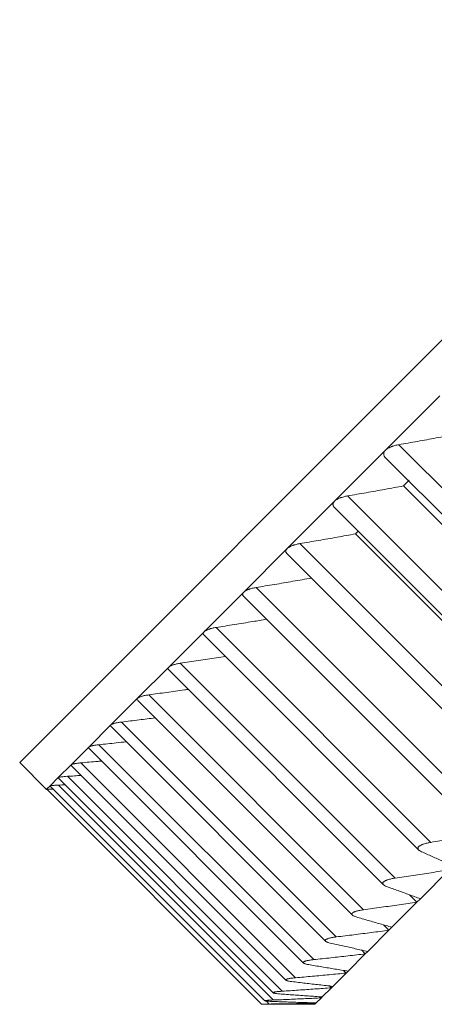
# Model space of a CAD drawing. Units: inches. Extents: x 3912 to 4712, y 1687 to 2987.
# Drawn here: x 4431 to 4442, y 2233 to 2259 of the extents above; entities that cross this region are included whole.
import ezdxf

# ---------------------------------------------------------------- set-up
doc = ezdxf.new("R2010")
doc.units = ezdxf.units.IN
doc.header["$MEASUREMENT"] = 0
doc.layers.add('1', color=7, linetype='Continuous')

msp = doc.modelspace()

# ---------------------------------------------------------------- linework, layer by layer
at = {"layer": '1', "color": 7, "linetype": 'Continuous', "lineweight": 18}
for p, q in [((4485.347, 2293.524), (4431.424, 2239.6)), ((4463.244, 2271.42), (4431.424, 2239.6)), ((4442.494, 2249.257), (4441.061, 2247.824)), ((4447.069, 2242.312), (4441.412, 2247.969)), ((4441.061, 2247.824), (4439.719, 2246.481)), ((4441.065, 2247.622), (4446.722, 2241.965)), ((4441.534, 2246.882), (4441.684, 2247.033)), ((4441.534, 2246.882), (4447.191, 2241.226)), ((4445.719, 2240.962), (4440.062, 2246.619)), ((4439.719, 2246.481), (4438.471, 2245.234)), ((4439.72, 2246.311), (4445.377, 2240.654)), ((4440.273, 2245.621), (4440.341, 2245.689)), ((4440.273, 2245.621), (4445.93, 2239.964)), ((4444.464, 2239.707), (4438.807, 2245.364)), ((4438.471, 2245.234), (4437.325, 2244.087)), ((4438.473, 2245.091), (4444.131, 2239.434)), ((4439.108, 2244.456), (4444.765, 2238.799)), ((4437.325, 2244.087), (4436.283, 2243.046)), ((4437.326, 2243.971), (4442.984, 2238.313)), ((4443.308, 2238.551), (4437.651, 2244.208)), ((4436.283, 2243.046), (4435.351, 2242.113)), ((4436.283, 2242.954), (4441.941, 2237.296)), ((4442.256, 2237.5), (4436.6, 2243.157)), ((4441.313, 2236.557), (4435.656, 2242.214)), ((4435.351, 2242.113), (4434.532, 2241.294)), ((4435.353, 2242.04), (4441.009, 2236.384)), ((4440.482, 2235.726), (4434.825, 2241.382)), ((4434.532, 2241.294), (4433.828, 2240.591)), ((4434.534, 2241.238), (4440.191, 2235.581)), ((4433.828, 2240.591), (4433.244, 2240.006)), ((4439.766, 2235.01), (4434.11, 2240.667)), ((4433.83, 2240.551), (4439.488, 2234.894)), ((4439.169, 2234.412), (4433.512, 2240.069)), ((4433.244, 2240.006), (4432.781, 2239.543)), ((4433.244, 2239.982), (4438.902, 2234.323)), ((4431.424, 2239.6), (4432.131, 2238.893)), ((4438.692, 2233.935), (4433.035, 2239.592)), ((4432.781, 2239.543), (4432.44, 2239.203)), ((4432.783, 2239.526), (4438.439, 2233.871)), ((4432.44, 2239.203), (4432.225, 2238.987)), ((4432.44, 2239.203), (4432.44, 2239.196)), ((4432.443, 2239.193), (4438.1, 2233.536)), ((4438.337, 2233.581), (4432.68, 2239.238)), ((4432.131, 2238.893), (4432.134, 2238.896)), ((4432.131, 2238.893), (4432.137, 2238.893)), ((4432.225, 2238.987), (4432.134, 2238.896)), ((4432.135, 2238.896), (4437.793, 2233.237)), ((4432.225, 2238.987), (4432.225, 2238.985)), ((4432.227, 2238.982), (4437.885, 2233.325)), ((4438.106, 2233.35), (4432.45, 2239.007)), ((4442.741, 2236.775), (4441.982, 2236.016)), ((4441.89, 2235.925), (4441.231, 2235.265)), ((4441.696, 2236.119), (4441.89, 2235.925)), ((4441.982, 2236.016), (4441.89, 2235.925)), ((4441.152, 2235.186), (4440.594, 2234.629)), ((4441.011, 2235.328), (4441.152, 2235.186)), ((4441.231, 2235.265), (4441.152, 2235.186)), ((4440.427, 2234.666), (4440.529, 2234.563)), ((4440.594, 2234.629), (4440.529, 2234.563)), ((4440.529, 2234.563), (4440.075, 2234.109)), ((4439.951, 2234.13), (4440.023, 2234.058)), ((4440.075, 2234.109), (4440.023, 2234.058)), ((4440.023, 2234.058), (4439.675, 2233.709)), ((4439.637, 2233.671), (4439.396, 2233.43)), ((4439.589, 2233.719), (4439.637, 2233.671)), ((4439.675, 2233.709), (4439.637, 2233.671)), ((4439.372, 2233.406), (4439.239, 2233.274)), ((4439.344, 2233.434), (4439.372, 2233.406)), ((4439.396, 2233.43), (4439.372, 2233.406)), ((4438, 2233.244), (4437.923, 2233.321)), ((4438.369, 2233.236), (4439.202, 2233.236)), ((4439.229, 2233.263), (4439.202, 2233.236)), ((4439.218, 2233.274), (4439.229, 2233.263)), ((4439.239, 2233.274), (4439.229, 2233.263))]:
    msp.add_line(p, q, dxfattribs=at)
for points in [[(4442.887, 2248.235), (4442.723, 2248.205), (4442.396, 2248.145), (4441.904, 2248.056), (4441.576, 2247.998), (4441.412, 2247.969)], [(4441.534, 2246.882), (4441.371, 2246.852), (4441.044, 2246.793), (4440.553, 2246.705), (4440.226, 2246.648), (4440.062, 2246.619)], [(4440.273, 2245.621), (4440.11, 2245.592), (4439.785, 2245.533), (4439.296, 2245.448), (4438.97, 2245.392), (4438.807, 2245.364)], [(4439.108, 2244.456), (4438.946, 2244.428), (4438.623, 2244.371), (4438.137, 2244.289), (4437.813, 2244.235), (4437.651, 2244.208)], [(4432.781, 2239.543), (4432.776, 2239.538), (4432.776, 2239.533), (4432.781, 2239.529)], [(4433.047, 2239.262), (4432.925, 2239.254), (4432.803, 2239.245), (4432.68, 2239.238)], [(4432.622, 2239.014), (4432.565, 2239.011), (4432.507, 2239.009), (4432.45, 2239.007)], [(4442.256, 2237.5), (4442.417, 2237.525), (4442.738, 2237.576), (4443.219, 2237.655), (4443.54, 2237.708), (4443.7, 2237.735)], [(4442.845, 2236.88), (4442.753, 2236.92), (4442.567, 2237.003), (4442.289, 2237.127), (4442.103, 2237.211), (4442.009, 2237.253)], [(4441.313, 2236.557), (4441.472, 2236.58), (4441.79, 2236.628), (4442.265, 2236.701), (4442.582, 2236.75), (4442.741, 2236.775)], [(4441.982, 2236.016), (4441.884, 2236.052), (4441.687, 2236.122), (4441.391, 2236.229), (4441.193, 2236.301), (4441.094, 2236.338)], [(4440.482, 2235.726), (4440.639, 2235.747), (4440.952, 2235.79), (4441.421, 2235.857), (4441.734, 2235.902), (4441.89, 2235.925)], [(4441.231, 2235.265), (4441.127, 2235.294), (4440.918, 2235.354), (4440.605, 2235.444), (4440.396, 2235.504), (4440.292, 2235.535)], [(4439.766, 2235.01), (4439.921, 2235.029), (4440.229, 2235.067), (4440.691, 2235.126), (4440.998, 2235.166), (4441.152, 2235.186)], [(4440.594, 2234.629), (4440.485, 2234.652), (4440.265, 2234.701), (4439.936, 2234.774), (4439.715, 2234.824), (4439.605, 2234.849)], [(4439.169, 2234.412), (4439.32, 2234.428), (4439.623, 2234.461), (4440.076, 2234.511), (4440.378, 2234.546), (4440.529, 2234.563)], [(4440.075, 2234.109), (4439.96, 2234.128), (4439.73, 2234.165), (4439.384, 2234.222), (4439.153, 2234.262), (4439.038, 2234.281)], [(4438.692, 2233.935), (4438.84, 2233.948), (4439.136, 2233.974), (4439.58, 2234.015), (4439.875, 2234.043), (4440.023, 2234.058)], [(4438.337, 2233.581), (4438.482, 2233.59), (4438.771, 2233.609), (4439.204, 2233.639), (4439.493, 2233.661), (4439.637, 2233.671)], [(4439.675, 2233.709), (4439.555, 2233.723), (4439.314, 2233.75), (4438.953, 2233.791), (4438.712, 2233.82), (4438.591, 2233.835)], [(4438.106, 2233.35), (4438.247, 2233.355), (4438.529, 2233.367), (4438.951, 2233.386), (4439.232, 2233.399), (4439.372, 2233.406)], [(4439.396, 2233.43), (4439.271, 2233.439), (4439.021, 2233.456), (4438.644, 2233.483), (4438.393, 2233.501), (4438.268, 2233.511)], [(4438.369, 2233.236), (4438.244, 2233.236), (4438.119, 2233.236), (4437.993, 2233.237)], [(4438, 2233.244), (4438.137, 2233.245), (4438.41, 2233.249), (4438.82, 2233.255), (4439.093, 2233.261), (4439.229, 2233.263)], [(4439.239, 2233.274), (4439.109, 2233.277), (4438.849, 2233.285), (4438.459, 2233.297), (4438.198, 2233.307), (4438.068, 2233.312)]]:
    msp.add_open_spline(points, degree=3, dxfattribs=at)
for points, knots in [([(4441.412, 2247.969), (4441.377, 2247.963), (4441.343, 2247.956), (4441.292, 2247.942), (4441.276, 2247.937), (4441.251, 2247.929), (4441.243, 2247.926), (4441.227, 2247.921), (4441.204, 2247.912), (4441.181, 2247.902), (4441.16, 2247.892), (4441.153, 2247.888), (4441.139, 2247.881), (4441.133, 2247.877), (4441.101, 2247.858), (4441.079, 2247.841), (4441.061, 2247.824)], [0, 0, 0, 0, 0.25, 0.25, 0.375, 0.375, 0.4375, 0.4375, 0.5, 0.625, 0.625, 0.6875, 0.6875, 0.75, 0.75, 1, 1, 1, 1]), ([(4441.061, 2247.824), (4441.044, 2247.806), (4441.031, 2247.788), (4441.019, 2247.761), (4441.017, 2247.752), (4441.013, 2247.734), (4441.013, 2247.725), (4441.014, 2247.708), (4441.016, 2247.7), (4441.021, 2247.683), (4441.025, 2247.675), (4441.038, 2247.651), (4441.05, 2247.636), (4441.065, 2247.622)], [0, 0, 0, 0, 0.25, 0.25, 0.375, 0.375, 0.5, 0.5, 0.625, 0.625, 0.75, 0.75, 1, 1, 1, 1]), ([(4440.062, 2246.619), (4440.027, 2246.613), (4439.993, 2246.606), (4439.943, 2246.593), (4439.927, 2246.588), (4439.902, 2246.58), (4439.894, 2246.578), (4439.879, 2246.572), (4439.856, 2246.564), (4439.834, 2246.554), (4439.813, 2246.545), (4439.806, 2246.541), (4439.793, 2246.534), (4439.787, 2246.531), (4439.756, 2246.513), (4439.735, 2246.497), (4439.719, 2246.481)], [0, 0, 0, 0, 0.25, 0.25, 0.375, 0.375, 0.4375, 0.4375, 0.5, 0.625, 0.625, 0.6875, 0.6875, 0.75, 0.75, 1, 1, 1, 1]), ([(4439.719, 2246.481), (4439.702, 2246.464), (4439.691, 2246.448), (4439.681, 2246.423), (4439.679, 2246.414), (4439.677, 2246.398), (4439.677, 2246.39), (4439.68, 2246.374), (4439.682, 2246.366), (4439.689, 2246.351), (4439.693, 2246.343), (4439.704, 2246.328), (4439.711, 2246.32), (4439.718, 2246.312)], [0, 0, 0, 0, 0.280653, 0.280653, 0.420979, 0.420979, 0.561306, 0.561306, 0.701632, 0.701632, 0.841959, 0.841959, 1, 1, 1, 1]), ([(4438.807, 2245.364), (4438.772, 2245.358), (4438.738, 2245.351), (4438.689, 2245.338), (4438.672, 2245.334), (4438.649, 2245.327), (4438.641, 2245.324), (4438.625, 2245.319), (4438.603, 2245.311), (4438.582, 2245.302), (4438.561, 2245.293), (4438.555, 2245.29), (4438.542, 2245.283), (4438.536, 2245.28), (4438.506, 2245.263), (4438.487, 2245.249), (4438.471, 2245.234)], [0, 0, 0, 0, 0.25, 0.25, 0.375, 0.375, 0.4375, 0.4375, 0.5, 0.625, 0.625, 0.6875, 0.6875, 0.75, 0.75, 1, 1, 1, 1]), ([(4438.471, 2245.234), (4438.456, 2245.219), (4438.446, 2245.203), (4438.439, 2245.18), (4438.437, 2245.173), (4438.437, 2245.158), (4438.438, 2245.15), (4438.442, 2245.136), (4438.445, 2245.129), (4438.453, 2245.115), (4438.458, 2245.108), (4438.466, 2245.098), (4438.469, 2245.096), (4438.471, 2245.093)], [0, 0, 0, 0, 0.311048, 0.311048, 0.466572, 0.466572, 0.622096, 0.622096, 0.777619, 0.777619, 0.933143, 0.933143, 1, 1, 1, 1]), ([(4437.325, 2244.087), (4437.311, 2244.073), (4437.302, 2244.059), (4437.297, 2244.039), (4437.296, 2244.032), (4437.297, 2244.018), (4437.299, 2244.011), (4437.304, 2243.998), (4437.308, 2243.992), (4437.316, 2243.981), (4437.32, 2243.976), (4437.325, 2243.972)], [0, 0, 0, 0, 0.348766, 0.348766, 0.523149, 0.523149, 0.697532, 0.697532, 0.871916, 0.871916, 1, 1, 1, 1]), ([(4437.651, 2244.208), (4437.616, 2244.202), (4437.583, 2244.196), (4437.534, 2244.184), (4437.518, 2244.18), (4437.495, 2244.173), (4437.487, 2244.171), (4437.472, 2244.166), (4437.45, 2244.158), (4437.43, 2244.15), (4437.41, 2244.142), (4437.404, 2244.139), (4437.392, 2244.133), (4437.386, 2244.13), (4437.357, 2244.114), (4437.339, 2244.101), (4437.325, 2244.087)], [0, 0, 0, 0, 0.25, 0.25, 0.375, 0.375, 0.4375, 0.4375, 0.5, 0.625, 0.625, 0.6875, 0.6875, 0.75, 0.75, 1, 1, 1, 1]), ([(4437.925, 2243.372), (4437.804, 2243.352), (4437.523, 2243.305), (4437.081, 2243.233), (4436.76, 2243.182), (4436.6, 2243.157)], [0, 0, 0, 0, 0.273635, 0.636818, 1, 1, 1, 1]), ([(4436.283, 2243.046), (4436.271, 2243.033), (4436.264, 2243.021), (4436.26, 2243.002), (4436.26, 2242.996), (4436.263, 2242.984), (4436.265, 2242.978), (4436.272, 2242.966), (4436.277, 2242.96), (4436.282, 2242.955), (4436.283, 2242.954), (4436.283, 2242.954)], [0, 0, 0, 0, 0.395853, 0.395853, 0.59378, 0.59378, 0.791707, 0.791707, 0.989633, 0.989633, 1, 1, 1, 1]), ([(4436.6, 2243.157), (4436.565, 2243.151), (4436.532, 2243.145), (4436.484, 2243.134), (4436.469, 2243.13), (4436.446, 2243.124), (4436.438, 2243.122), (4436.424, 2243.117), (4436.402, 2243.11), (4436.382, 2243.103), (4436.364, 2243.095), (4436.358, 2243.093), (4436.346, 2243.087), (4436.34, 2243.084), (4436.313, 2243.07), (4436.296, 2243.058), (4436.283, 2243.046)], [0, 0, 0, 0, 0.25, 0.25, 0.375, 0.375, 0.4375, 0.4375, 0.5, 0.625, 0.625, 0.6875, 0.6875, 0.75, 0.75, 1, 1, 1, 1]), ([(4435.656, 2242.214), (4435.622, 2242.209), (4435.59, 2242.203), (4435.543, 2242.193), (4435.528, 2242.189), (4435.505, 2242.183), (4435.498, 2242.181), (4435.484, 2242.177), (4435.463, 2242.171), (4435.444, 2242.165), (4435.426, 2242.158), (4435.42, 2242.155), (4435.409, 2242.15), (4435.404, 2242.148), (4435.378, 2242.135), (4435.362, 2242.125), (4435.351, 2242.113)], [0, 0, 0, 0, 0.25, 0.25, 0.375, 0.375, 0.4375, 0.4375, 0.5, 0.625, 0.625, 0.6875, 0.6875, 0.75, 0.75, 1, 1, 1, 1]), ([(4436.842, 2242.394), (4436.764, 2242.382), (4436.528, 2242.345), (4436.133, 2242.285), (4435.815, 2242.237), (4435.656, 2242.214)], [0, 0, 0, 0, 0.197331, 0.598665, 1, 1, 1, 1]), ([(4435.351, 2242.113), (4435.34, 2242.102), (4435.334, 2242.091), (4435.333, 2242.075), (4435.334, 2242.069), (4435.338, 2242.059), (4435.341, 2242.053), (4435.347, 2242.046), (4435.349, 2242.044), (4435.351, 2242.042)], [0, 0, 0, 0, 0.451826, 0.451826, 0.677738, 0.677738, 0.903651, 0.903651, 1, 1, 1, 1]), ([(4434.825, 2241.382), (4434.792, 2241.378), (4434.76, 2241.373), (4434.714, 2241.364), (4434.699, 2241.361), (4434.677, 2241.355), (4434.67, 2241.354), (4434.657, 2241.35), (4434.636, 2241.345), (4434.618, 2241.339), (4434.601, 2241.333), (4434.596, 2241.33), (4434.585, 2241.326), (4434.58, 2241.324), (4434.556, 2241.313), (4434.541, 2241.304), (4434.532, 2241.294)], [0, 0, 0, 0, 0.25, 0.25, 0.375, 0.375, 0.4375, 0.4375, 0.5, 0.625, 0.625, 0.6875, 0.6875, 0.75, 0.75, 1, 1, 1, 1]), ([(4435.865, 2241.528), (4435.831, 2241.523), (4435.641, 2241.496), (4435.295, 2241.447), (4434.982, 2241.404), (4434.825, 2241.382)], [0, 0, 0, 0, 0.096332, 0.548166, 1, 1, 1, 1]), ([(4434.532, 2241.294), (4434.522, 2241.284), (4434.518, 2241.275), (4434.519, 2241.261), (4434.52, 2241.256), (4434.525, 2241.248), (4434.528, 2241.244), (4434.532, 2241.241)], [0, 0, 0, 0, 0.527896, 0.527896, 0.791845, 0.791845, 1, 1, 1, 1]), ([(4433.828, 2240.591), (4433.82, 2240.583), (4433.818, 2240.574), (4433.821, 2240.563), (4433.823, 2240.559), (4433.827, 2240.554), (4433.828, 2240.554), (4433.828, 2240.553)], [0, 0, 0, 0, 0.634967, 0.634967, 0.95245, 0.95245, 1, 1, 1, 1]), ([(4434.11, 2240.667), (4434.077, 2240.663), (4434.045, 2240.658), (4434, 2240.65), (4433.986, 2240.648), (4433.965, 2240.643), (4433.958, 2240.642), (4433.945, 2240.639), (4433.926, 2240.634), (4433.908, 2240.629), (4433.892, 2240.623), (4433.887, 2240.622), (4433.877, 2240.618), (4433.872, 2240.616), (4433.85, 2240.607), (4433.837, 2240.599), (4433.828, 2240.591)], [0, 0, 0, 0, 0.25, 0.25, 0.375, 0.375, 0.4375, 0.4375, 0.5, 0.625, 0.625, 0.6875, 0.6875, 0.75, 0.75, 1, 1, 1, 1]), ([(4434.994, 2240.778), (4434.853, 2240.76), (4434.559, 2240.722), (4434.264, 2240.686), (4434.11, 2240.667)], [0, 0, 0, 0, 0.477637, 1, 1, 1, 1]), ([(4433.512, 2240.069), (4433.48, 2240.066), (4433.449, 2240.062), (4433.406, 2240.055), (4433.392, 2240.053), (4433.371, 2240.049), (4433.365, 2240.048), (4433.352, 2240.046), (4433.334, 2240.042), (4433.317, 2240.037), (4433.302, 2240.033), (4433.297, 2240.032), (4433.287, 2240.029), (4433.283, 2240.027), (4433.262, 2240.019), (4433.251, 2240.013), (4433.244, 2240.006)], [0, 0, 0, 0, 0.25, 0.25, 0.375, 0.375, 0.4375, 0.4375, 0.5, 0.625, 0.625, 0.6875, 0.6875, 0.75, 0.75, 1, 1, 1, 1]), ([(4434.234, 2240.148), (4434.144, 2240.138), (4433.904, 2240.111), (4433.663, 2240.085), (4433.512, 2240.069)], [0, 0, 0, 0, 0.371422, 1, 1, 1, 1]), ([(4433.244, 2240.006), (4433.237, 2240), (4433.236, 2239.993), (4433.241, 2239.985), (4433.242, 2239.983), (4433.244, 2239.982)], [0, 0, 0, 0, 0.792043, 0.792043, 1, 1, 1, 1]), ([(4433.035, 2239.592), (4433.003, 2239.589), (4432.973, 2239.586), (4432.931, 2239.581), (4432.918, 2239.579), (4432.898, 2239.576), (4432.892, 2239.575), (4432.88, 2239.573), (4432.862, 2239.57), (4432.847, 2239.567), (4432.832, 2239.564), (4432.828, 2239.563), (4432.819, 2239.56), (4432.815, 2239.559), (4432.796, 2239.553), (4432.786, 2239.548), (4432.781, 2239.543)], [0, 0, 0, 0, 0.25, 0.25, 0.375, 0.375, 0.4375, 0.4375, 0.5, 0.625, 0.625, 0.6875, 0.6875, 0.75, 0.75, 1, 1, 1, 1]), ([(4433.584, 2239.641), (4433.549, 2239.638), (4433.366, 2239.621), (4433.183, 2239.605), (4433.035, 2239.592)], [0, 0, 0, 0, 0.191766, 1, 1, 1, 1]), ([(4432.68, 2239.238), (4432.649, 2239.236), (4432.62, 2239.233), (4432.58, 2239.23), (4432.567, 2239.228), (4432.548, 2239.226), (4432.542, 2239.226), (4432.531, 2239.224), (4432.514, 2239.222), (4432.499, 2239.22), (4432.486, 2239.217), (4432.481, 2239.216), (4432.474, 2239.215), (4432.47, 2239.214), (4432.453, 2239.21), (4432.444, 2239.206), (4432.44, 2239.203)], [0, 0, 0, 0, 0.25, 0.25, 0.375, 0.375, 0.4375, 0.4375, 0.5, 0.625, 0.625, 0.6875, 0.6875, 0.75, 0.75, 1, 1, 1, 1]), ([(4432.306, 2238.9), (4432.291, 2238.9), (4432.276, 2238.9), (4432.25, 2238.899), (4432.238, 2238.899), (4432.221, 2238.899), (4432.216, 2238.899), (4432.205, 2238.899), (4432.19, 2238.898), (4432.178, 2238.898), (4432.166, 2238.898), (4432.163, 2238.898), (4432.156, 2238.898), (4432.153, 2238.897), (4432.14, 2238.897), (4432.134, 2238.897), (4432.134, 2238.896)], [0, 0, 0, 0, 0.156845, 0.156845, 0.297371, 0.297371, 0.367634, 0.367634, 0.437897, 0.578422, 0.578422, 0.648685, 0.648685, 0.718948, 0.718948, 1, 1, 1, 1]), ([(4432.45, 2239.007), (4432.419, 2239.006), (4432.391, 2239.004), (4432.352, 2239.002), (4432.34, 2239.001), (4432.322, 2239), (4432.316, 2239), (4432.305, 2238.999), (4432.29, 2238.998), (4432.276, 2238.996), (4432.263, 2238.995), (4432.26, 2238.995), (4432.252, 2238.994), (4432.249, 2238.993), (4432.234, 2238.991), (4432.227, 2238.989), (4432.225, 2238.987)], [0, 0, 0, 0, 0.25, 0.25, 0.375, 0.375, 0.4375, 0.4375, 0.5, 0.625, 0.625, 0.6875, 0.6875, 0.75, 0.75, 1, 1, 1, 1]), ([(4442.009, 2237.253), (4441.989, 2237.262), (4441.972, 2237.271), (4441.951, 2237.287), (4441.945, 2237.292), (4441.936, 2237.301), (4441.934, 2237.303), (4441.929, 2237.309), (4441.923, 2237.318), (4441.92, 2237.327), (4441.918, 2237.336), (4441.918, 2237.339), (4441.917, 2237.345), (4441.918, 2237.348), (4441.921, 2237.364), (4441.928, 2237.376), (4441.946, 2237.395), (4441.954, 2237.401), (4441.971, 2237.413), (4441.98, 2237.419), (4441.996, 2237.427), (4442.002, 2237.43), (4442.014, 2237.435), (4442.02, 2237.438), (4442.039, 2237.446), (4442.052, 2237.451), (4442.08, 2237.46), (4442.095, 2237.465), (4442.125, 2237.473), (4442.141, 2237.477), (4442.189, 2237.488), (4442.222, 2237.494), (4442.256, 2237.5)], [0, 0, 0, 0, 0.125, 0.125, 0.1875, 0.1875, 0.21875, 0.21875, 0.25, 0.3125, 0.3125, 0.34375, 0.34375, 0.375, 0.375, 0.5, 0.5, 0.5625, 0.5625, 0.625, 0.625, 0.65625, 0.65625, 0.6875, 0.6875, 0.75, 0.75, 0.8125, 0.8125, 0.875, 0.875, 1, 1, 1, 1]), ([(4441.094, 2236.338), (4441.073, 2236.345), (4441.054, 2236.354), (4441.031, 2236.367), (4441.024, 2236.372), (4441.015, 2236.379), (4441.012, 2236.381), (4441.007, 2236.386), (4441, 2236.394), (4440.995, 2236.402), (4440.992, 2236.41), (4440.991, 2236.412), (4440.99, 2236.418), (4440.99, 2236.421), (4440.991, 2236.434), (4440.997, 2236.445), (4441.013, 2236.462), (4441.02, 2236.467), (4441.036, 2236.478), (4441.045, 2236.483), (4441.06, 2236.491), (4441.065, 2236.493), (4441.076, 2236.498), (4441.082, 2236.5), (4441.1, 2236.508), (4441.113, 2236.512), (4441.14, 2236.52), (4441.154, 2236.524), (4441.184, 2236.532), (4441.199, 2236.536), (4441.246, 2236.546), (4441.279, 2236.552), (4441.313, 2236.557)], [0, 0, 0, 0, 0.125, 0.125, 0.1875, 0.1875, 0.21875, 0.21875, 0.25, 0.3125, 0.3125, 0.34375, 0.34375, 0.375, 0.375, 0.5, 0.5, 0.5625, 0.5625, 0.625, 0.625, 0.65625, 0.65625, 0.6875, 0.6875, 0.75, 0.75, 0.8125, 0.8125, 0.875, 0.875, 1, 1, 1, 1]), ([(4440.292, 2235.535), (4440.269, 2235.542), (4440.249, 2235.549), (4440.224, 2235.56), (4440.216, 2235.564), (4440.206, 2235.57), (4440.203, 2235.572), (4440.197, 2235.577), (4440.189, 2235.583), (4440.183, 2235.59), (4440.179, 2235.597), (4440.178, 2235.599), (4440.176, 2235.604), (4440.176, 2235.606), (4440.175, 2235.618), (4440.179, 2235.627), (4440.193, 2235.642), (4440.199, 2235.647), (4440.214, 2235.656), (4440.222, 2235.66), (4440.236, 2235.667), (4440.241, 2235.669), (4440.252, 2235.673), (4440.257, 2235.676), (4440.275, 2235.682), (4440.299, 2235.69), (4440.327, 2235.697), (4440.355, 2235.704), (4440.37, 2235.707), (4440.416, 2235.716), (4440.449, 2235.721), (4440.482, 2235.726)], [0, 0, 0, 0, 0.125, 0.125, 0.1875, 0.1875, 0.21875, 0.21875, 0.25, 0.3125, 0.3125, 0.34375, 0.34375, 0.375, 0.375, 0.5, 0.5, 0.5625, 0.5625, 0.625, 0.625, 0.65625, 0.65625, 0.6875, 0.6875, 0.75, 0.8125, 0.8125, 0.875, 0.875, 1, 1, 1, 1]), ([(4439.605, 2234.849), (4439.582, 2234.854), (4439.561, 2234.86), (4439.533, 2234.869), (4439.525, 2234.873), (4439.514, 2234.878), (4439.51, 2234.88), (4439.503, 2234.883), (4439.494, 2234.888), (4439.487, 2234.894), (4439.482, 2234.9), (4439.48, 2234.902), (4439.478, 2234.906), (4439.477, 2234.908), (4439.474, 2234.918), (4439.477, 2234.926), (4439.489, 2234.938), (4439.494, 2234.942), (4439.508, 2234.95), (4439.515, 2234.954), (4439.528, 2234.959), (4439.533, 2234.961), (4439.543, 2234.965), (4439.548, 2234.966), (4439.565, 2234.972), (4439.588, 2234.979), (4439.615, 2234.985), (4439.642, 2234.991), (4439.657, 2234.993), (4439.702, 2235.001), (4439.733, 2235.006), (4439.766, 2235.01)], [0, 0, 0, 0, 0.125, 0.125, 0.1875, 0.1875, 0.21875, 0.21875, 0.25, 0.3125, 0.3125, 0.34375, 0.34375, 0.375, 0.375, 0.5, 0.5, 0.5625, 0.5625, 0.625, 0.625, 0.65625, 0.65625, 0.6875, 0.6875, 0.75, 0.8125, 0.8125, 0.875, 0.875, 1, 1, 1, 1]), ([(4439.038, 2234.281), (4439.013, 2234.285), (4438.991, 2234.29), (4438.961, 2234.298), (4438.952, 2234.3), (4438.94, 2234.304), (4438.936, 2234.306), (4438.929, 2234.308), (4438.918, 2234.313), (4438.91, 2234.317), (4438.904, 2234.322), (4438.902, 2234.323), (4438.899, 2234.327), (4438.898, 2234.328), (4438.893, 2234.336), (4438.894, 2234.343), (4438.904, 2234.353), (4438.909, 2234.356), (4438.92, 2234.362), (4438.927, 2234.365), (4438.939, 2234.37), (4438.944, 2234.372), (4438.953, 2234.375), (4438.958, 2234.376), (4438.973, 2234.38), (4438.984, 2234.383), (4439.008, 2234.389), (4439.021, 2234.391), (4439.048, 2234.396), (4439.062, 2234.398), (4439.106, 2234.405), (4439.136, 2234.409), (4439.169, 2234.412)], [0, 0, 0, 0, 0.125, 0.125, 0.1875, 0.1875, 0.21875, 0.21875, 0.25, 0.3125, 0.3125, 0.34375, 0.34375, 0.375, 0.375, 0.5, 0.5, 0.5625, 0.5625, 0.625, 0.625, 0.65625, 0.65625, 0.6875, 0.6875, 0.75, 0.75, 0.8125, 0.8125, 0.875, 0.875, 1, 1, 1, 1]), ([(4438.591, 2233.835), (4438.565, 2233.838), (4438.542, 2233.841), (4438.511, 2233.847), (4438.501, 2233.849), (4438.488, 2233.852), (4438.483, 2233.853), (4438.475, 2233.855), (4438.464, 2233.858), (4438.455, 2233.862), (4438.447, 2233.865), (4438.445, 2233.866), (4438.441, 2233.869), (4438.44, 2233.87), (4438.433, 2233.876), (4438.432, 2233.881), (4438.44, 2233.889), (4438.444, 2233.891), (4438.454, 2233.896), (4438.46, 2233.899), (4438.471, 2233.902), (4438.475, 2233.903), (4438.484, 2233.906), (4438.489, 2233.907), (4438.503, 2233.91), (4438.514, 2233.912), (4438.536, 2233.917), (4438.548, 2233.919), (4438.574, 2233.922), (4438.588, 2233.924), (4438.63, 2233.929), (4438.66, 2233.933), (4438.692, 2233.935)], [0, 0, 0, 0, 0.125, 0.125, 0.1875, 0.1875, 0.21875, 0.21875, 0.25, 0.3125, 0.3125, 0.34375, 0.34375, 0.375, 0.375, 0.5, 0.5, 0.5625, 0.5625, 0.625, 0.625, 0.65625, 0.65625, 0.6875, 0.6875, 0.75, 0.75, 0.8125, 0.8125, 0.875, 0.875, 1, 1, 1, 1]), ([(4437.881, 2233.328), (4437.881, 2233.329), (4437.881, 2233.329), (4437.882, 2233.331), (4437.885, 2233.332), (4437.892, 2233.334), (4437.897, 2233.335), (4437.906, 2233.336), (4437.909, 2233.337), (4437.916, 2233.338), (4437.92, 2233.338), (4437.932, 2233.339), (4437.942, 2233.34), (4437.962, 2233.342), (4437.973, 2233.343), (4437.996, 2233.344), (4438.009, 2233.345), (4438.048, 2233.347), (4438.076, 2233.349), (4438.106, 2233.35)], [0, 0, 0, 0, 0.082434, 0.082434, 0.197129, 0.197129, 0.311825, 0.311825, 0.369173, 0.369173, 0.426521, 0.426521, 0.541217, 0.541217, 0.655913, 0.655913, 0.770608, 0.770608, 1, 1, 1, 1]), ([(4438.268, 2233.511), (4438.241, 2233.513), (4438.216, 2233.515), (4438.183, 2233.519), (4438.173, 2233.52), (4438.158, 2233.523), (4438.154, 2233.523), (4438.145, 2233.525), (4438.132, 2233.527), (4438.122, 2233.529), (4438.114, 2233.531), (4438.111, 2233.532), (4438.106, 2233.534), (4438.104, 2233.535), (4438.096, 2233.539), (4438.094, 2233.542), (4438.099, 2233.548), (4438.102, 2233.549), (4438.111, 2233.553), (4438.116, 2233.555), (4438.126, 2233.557), (4438.13, 2233.558), (4438.138, 2233.559), (4438.142, 2233.56), (4438.156, 2233.563), (4438.165, 2233.564), (4438.187, 2233.567), (4438.199, 2233.569), (4438.223, 2233.571), (4438.236, 2233.573), (4438.277, 2233.576), (4438.306, 2233.579), (4438.337, 2233.581)], [0, 0, 0, 0, 0.125, 0.125, 0.1875, 0.1875, 0.21875, 0.21875, 0.25, 0.3125, 0.3125, 0.34375, 0.34375, 0.375, 0.375, 0.5, 0.5, 0.5625, 0.5625, 0.625, 0.625, 0.65625, 0.65625, 0.6875, 0.6875, 0.75, 0.75, 0.8125, 0.8125, 0.875, 0.875, 1, 1, 1, 1]), ([(4437.993, 2233.237), (4437.965, 2233.237), (4437.938, 2233.237), (4437.901, 2233.237), (4437.89, 2233.237), (4437.873, 2233.237), (4437.868, 2233.237), (4437.858, 2233.238), (4437.843, 2233.238), (4437.831, 2233.238), (4437.82, 2233.238), (4437.817, 2233.238), (4437.811, 2233.238), (4437.808, 2233.238), (4437.795, 2233.239), (4437.79, 2233.239), (4437.791, 2233.24), (4437.792, 2233.24), (4437.798, 2233.24), (4437.802, 2233.24), (4437.81, 2233.241), (4437.813, 2233.241), (4437.819, 2233.241), (4437.823, 2233.241), (4437.834, 2233.241), (4437.843, 2233.241), (4437.862, 2233.242), (4437.872, 2233.242), (4437.894, 2233.242), (4437.906, 2233.243), (4437.944, 2233.243), (4437.971, 2233.243), (4438, 2233.244)], [0, 0, 0, 0, 0.125, 0.125, 0.1875, 0.1875, 0.21875, 0.21875, 0.25, 0.3125, 0.3125, 0.34375, 0.34375, 0.375, 0.375, 0.5, 0.5, 0.5625, 0.5625, 0.625, 0.625, 0.65625, 0.65625, 0.6875, 0.6875, 0.75, 0.75, 0.8125, 0.8125, 0.875, 0.875, 1, 1, 1, 1]), ([(4438.068, 2233.312), (4438.04, 2233.313), (4438.014, 2233.314), (4437.98, 2233.316), (4437.969, 2233.316), (4437.953, 2233.317), (4437.948, 2233.318), (4437.939, 2233.319), (4437.925, 2233.32), (4437.914, 2233.321), (4437.904, 2233.322), (4437.901, 2233.323), (4437.897, 2233.323), (4437.895, 2233.324), (4437.893, 2233.324)], [0, 0, 0, 0, 0.341603, 0.341603, 0.512404, 0.512404, 0.597805, 0.597805, 0.683206, 0.854007, 0.854007, 0.939408, 0.939408, 1, 1, 1, 1])]:
    msp.add_open_spline(points, degree=3, knots=knots, dxfattribs=at)

doc.saveas('drawing.dxf')
